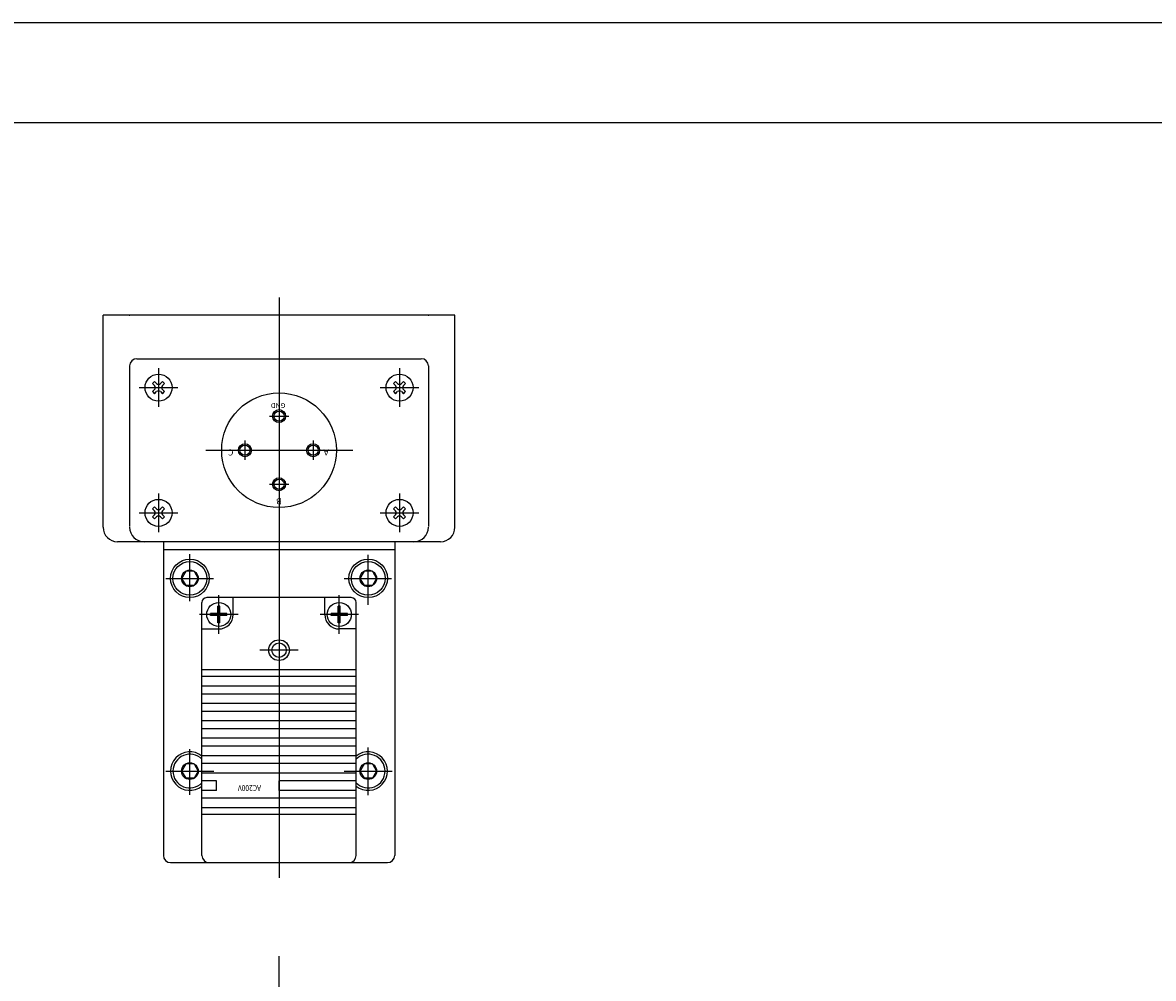
# Model space of a CAD drawing. Extents: x -420 to 420, y -297 to 297.
# Drawn here: x -49 to 186, y 99 to 297 of the extents above; entities that cross this region are included whole.
import ezdxf

# ---------------------------------------------------------------- set-up
doc = ezdxf.new("R2010")
doc.units = 0
doc.layers.get('0').update_dxf_attribs({"linetype": 'CONTINUOUS'})
doc.styles.get("Standard").update_dxf_attribs({"font": 'txt', "bigfont": 'BIGFONT'})

msp = doc.modelspace()

# ---------------------------------------------------------------- linework, layer by layer
for p, q in [((-420.5, 297), (420.5, 297)), ((-399.25, 276.25), (399.799988, 276.25)), ((4.5, 239.932465), (4.5, 119.505676)), ((41.000015, 236.250092), (-32.000015, 236.250092)), ((-32.000015, 192.250122), (-32.000015, 236.250092)), ((41.000015, 192.250122), (41.000015, 236.250092)), ((-26.500023, 225.750092), (-26.500023, 192.400269)), ((-25.000008, 227.250122), (33.999969, 227.250122)), ((-20.5, 225.250122), (-20.5, 217.250122)), ((29.5, 225.250122), (29.5, 217.250122)), ((35.499985, 225.750092), (35.499985, 192.400269)), ((-24.500015, 221.250092), (-16.499985, 221.250092)), ((-21.772812, 222.098618), (-21.348543, 222.522888)), ((-21.772808, 220.401581), (-21.348551, 220.825836)), ((-21.772776, 222.098618), (-21.348518, 221.674362)), ((-21.348505, 222.522888), (-20.924248, 222.098633)), ((-20.075756, 222.098633), (-19.651487, 222.522903)), ((-19.651489, 221.674347), (-19.227221, 222.098618)), ((-19.651453, 222.522888), (-19.227196, 222.098633)), ((-19.651453, 220.825836), (-19.227196, 220.401581)), ((25.499985, 221.250092), (33.500015, 221.250092)), ((28.227184, 222.098602), (28.651455, 222.522873)), ((28.227215, 220.401566), (28.651482, 220.825836)), ((28.227226, 222.098648), (28.651482, 221.674393)), ((28.651501, 222.522919), (29.075764, 222.098648)), ((29.924267, 222.098618), (30.348534, 222.522888)), ((30.348518, 221.674347), (30.772789, 222.098618)), ((30.348541, 222.522888), (30.7728, 222.098633)), ((30.34856, 220.825851), (30.772816, 220.401596)), ((-21.772787, 220.401581), (-21.34853, 219.977325)), ((-21.348541, 219.977295), (-20.924284, 220.40155)), ((-20.075724, 220.401566), (-19.651466, 219.97731)), ((-19.651497, 219.977295), (-19.227219, 220.401581)), ((28.227219, 220.401566), (28.651478, 219.97731)), ((28.651466, 219.977295), (29.075737, 220.401566)), ((29.924278, 220.401596), (30.348541, 219.977341)), ((30.348507, 219.97728), (30.772778, 220.40155)), ((2.499992, 215.321136), (6.500008, 215.321136)), ((-2.571075, 210.250122), (-2.571075, 206.250092)), ((11.571075, 210.250122), (11.571075, 206.250092)), ((-10.675133, 208.250092), (19.827721, 208.250092)), ((2.499992, 201.179062), (6.500008, 201.179062)), ((-20.5, 199.250092), (-20.5, 191.250092)), ((29.5, 199.250092), (29.5, 191.250092)), ((-24.500015, 195.250107), (-16.499985, 195.250107)), ((-21.772804, 196.098633), (-21.348526, 196.522903)), ((-21.772793, 194.401581), (-21.348536, 194.825836)), ((-21.772785, 196.098633), (-21.348522, 195.674362)), ((-21.348499, 196.522919), (-20.924236, 196.098648)), ((-20.075741, 196.098633), (-19.651484, 196.522888)), ((-19.651484, 195.674347), (-19.227215, 196.098618)), ((-19.651447, 196.522919), (-19.227184, 196.098648)), ((-19.651442, 194.825851), (-19.227184, 194.401596)), ((25.499985, 195.250107), (33.500015, 195.250107)), ((28.227188, 196.098618), (28.651478, 196.522903)), ((28.227207, 194.401596), (28.651474, 194.825867)), ((28.227238, 196.098633), (28.651501, 195.674377)), ((28.651508, 196.522903), (29.075771, 196.098633)), ((29.924259, 196.098648), (30.348526, 196.522919)), ((30.348526, 195.674377), (30.772793, 196.098648)), ((30.348541, 196.522888), (30.772804, 196.098633)), ((30.348564, 194.825851), (30.772823, 194.401581)), ((-21.772776, 194.401596), (-21.348513, 193.977325)), ((-21.348536, 193.977295), (-20.924278, 194.401566)), ((-20.075727, 194.401566), (-19.65147, 193.97731)), ((-19.651497, 193.977325), (-19.227219, 194.401596)), ((28.227234, 194.401581), (28.651497, 193.977325)), ((28.651474, 193.977325), (29.075741, 194.401596)), ((29.924294, 194.401581), (30.348553, 193.977325)), ((30.348499, 193.97731), (30.772789, 194.401596)), ((37.999985, 189.250076), (-28.999985, 189.250076)), ((-19.500015, 189.250076), (-19.500015, 124.150208)), ((28.500015, 189.250076), (28.500015, 124.150208)), ((-19.500015, 187.650009), (28.500015, 187.650009)), ((-14.000061, 176.937836), (-14.000061, 186.69104)), ((22.999947, 176.161255), (22.999947, 186.555267)), ((-14.866091, 183.150116), (-15.732126, 181.650085)), ((-13.134048, 183.149994), (-14.866074, 183.149994)), ((-13.134006, 183.150101), (-12.267993, 181.650116)), ((22.133888, 183.150101), (21.267853, 181.650085)), ((23.865959, 183.149994), (22.133934, 183.149994)), ((23.866005, 183.150116), (24.732033, 181.650116)), ((-18.999985, 181.649979), (-9.120796, 181.649979)), ((-15.732088, 181.650101), (-14.866076, 180.150116)), ((-12.268022, 181.650116), (-13.134057, 180.150085)), ((18.045113, 181.649979), (27.850868, 181.649979)), ((21.267944, 181.650131), (22.13398, 180.150116)), ((24.731995, 181.650085), (23.865959, 180.15007)), ((-13.134048, 180.150009), (-14.866074, 180.150009)), ((23.865959, 180.150009), (22.133934, 180.150009)), ((-11.499985, 124.150208), (-11.499985, 176.650253)), ((19.5, 177.650238), (-10.5, 177.650238)), ((-8, 170.150085), (-8, 178.149994)), ((-5.000008, 174.149994), (-5.000008, 177.650009)), ((14.000008, 174.149994), (14.000008, 177.650009)), ((17, 170.150116), (17, 178.149994)), ((20.499985, 124.150208), (20.499985, 176.650253)), ((-4.000023, 174.149979), (-12.000015, 174.149979)), ((-8.200043, 174.350174), (-9.70002, 174.350174)), ((-8.200043, 173.950058), (-9.70002, 173.950058)), ((-9.699982, 173.950058), (-9.699982, 174.349945)), ((-7.800034, 175.850189), (-8.200043, 175.850189)), ((-8.200005, 174.349945), (-8.200005, 175.850189)), ((-8.200005, 172.450043), (-8.200005, 173.950058)), ((-7.800034, 174.349945), (-7.800034, 175.850189)), ((-6.300056, 174.350174), (-7.800034, 174.350174)), ((-7.800034, 172.450043), (-7.800034, 173.950058)), ((-6.300056, 173.950058), (-7.800034, 173.950058)), ((-6.300018, 173.950058), (-6.300018, 174.350189)), ((20.999977, 174.149979), (12.999985, 174.149979)), ((16.799957, 174.350174), (15.299942, 174.350174)), ((16.799957, 173.950058), (15.299942, 173.950058)), ((15.29998, 173.950058), (15.29998, 174.350189)), ((17.199966, 175.850189), (16.799957, 175.850189)), ((16.799995, 174.350189), (16.799995, 175.850189)), ((16.799995, 172.450043), (16.799995, 173.950058)), ((17.199966, 174.350189), (17.199966, 175.850189)), ((18.699944, 174.350174), (17.199966, 174.350174)), ((17.199966, 172.450043), (17.199966, 173.950058)), ((18.699944, 173.950058), (17.199966, 173.950058)), ((18.699982, 173.950058), (18.699982, 174.350189)), ((-7.800034, 172.450043), (-8.200043, 172.450043)), ((17.199966, 172.450043), (16.799957, 172.450043)), ((-11.499985, 171.150101), (-8.000038, 171.150101)), ((20.499985, 171.150101), (16.999962, 171.150101)), ((8.499977, 166.750122), (0.499985, 166.750122)), ((20.499985, 162.650116), (-11.499985, 162.650116)), ((20.499985, 161.250122), (-11.499985, 161.250122)), ((20.499985, 159.250076), (-11.499985, 159.250076)), ((20.499985, 157.650085), (-11.499985, 157.650085)), ((20.499985, 155.65007), (-11.499985, 155.65007)), ((20.499985, 154.050079), (-11.499985, 154.050079)), ((20.499985, 152.050064), (-11.499985, 152.050064)), ((20.499985, 150.450104), (-11.499985, 150.450104)), ((20.499985, 148.450104), (-11.499985, 148.450104)), ((-14.000061, 136.736465), (-14.000061, 146.184296)), ((20.499985, 146.850098), (-11.499985, 146.850098)), ((22.999947, 136.621063), (22.999947, 146.577728)), ((-14.86608, 143.150116), (-15.732108, 141.650116)), ((-13.134048, 143.150116), (-14.866074, 143.150116)), ((-13.134006, 143.150116), (-12.267975, 141.650101)), ((20.499985, 144.850098), (-11.499985, 144.850098)), ((20.499985, 143.250092), (-11.499985, 143.250092)), ((22.133896, 143.150116), (21.267883, 141.650146)), ((23.865959, 143.150116), (22.133934, 143.150116)), ((23.866005, 143.150116), (24.732018, 141.650131)), ((-18.999985, 141.650101), (-8.999985, 141.650101)), ((-15.732099, 141.650116), (-14.866067, 140.150085)), ((-12.268003, 141.650116), (-13.134031, 140.150116)), ((20.499985, 141.250092), (-11.499985, 141.250092)), ((17.999985, 141.650101), (27.999985, 141.650101)), ((21.267941, 141.650116), (22.133953, 140.150131)), ((24.732002, 141.650085), (23.865993, 140.150116)), ((-13.134048, 140.150085), (-14.866074, 140.150085)), ((-8.499992, 139.650085), (-11.499985, 139.650085)), ((-8.499992, 137.650085), (-8.499992, 139.650085)), ((20.499985, 139.650085), (4.5, 139.650085)), ((4.5, 137.650085), (4.5, 139.650085)), ((23.865959, 140.150085), (22.133934, 140.150085)), ((-8.499992, 137.650085), (-11.499985, 137.650085)), ((20.499985, 137.650085), (4.5, 137.650085)), ((20.499985, 136.050079), (-11.499985, 136.050079)), ((20.499985, 134.050079), (-11.499985, 134.050079)), ((20.499985, 132.650085), (-11.499985, 132.650085)), ((-18, 122.650192), (27, 122.650192)), ((4.500002, -103.67215), (4.500002, 103.232193))]:
    msp.add_line(p, q)
for centre, radius in [((-20.5, 221.250092), 2.799999), ((29.5, 221.250092), 2.799999), ((4.5, 208.250092), 11.900001), ((4.5, 215.321136), 1.35), ((4.5, 215.321136), 1.05), ((-2.571075, 208.250092), 1.35), ((-2.571075, 208.250092), 1.05), ((11.571075, 208.250092), 1.35), ((11.571075, 208.250092), 1.05), ((4.5, 201.179062), 1.35), ((4.5, 201.179062), 1.05), ((-20.5, 195.250107), 2.799999), ((29.5, 195.250107), 2.799999), ((-13.999985, 181.649979), 4.000001), ((22.999947, 181.649979), 4.000001), ((-14.000061, 181.649979), 3.499999), ((-14.000061, 181.649979), 1.73205), ((22.999947, 181.649979), 3.499999), ((22.999947, 181.649979), 1.73205), ((-8.000038, 174.149979), 2.5), ((16.999962, 174.149979), 2.5), ((4.499962, 166.750076), 2.15), ((4.499962, 166.750076), 1.5), ((-14.000061, 141.650101), 1.73205), ((22.999947, 141.650101), 1.73205)]:
    msp.add_circle(centre, radius)
for centre, radius, start, end in [((-25.000008, 225.750092), 1.5, 90, 180), ((33.999969, 225.750092), 1.5, 0, 90), ((-21.772797, 221.250092), 0.600004, 314.999481, 45.000515), ((-20.5, 222.522888), 0.600004, 225.000519, 314.999481), ((-20.5, 219.977295), 0.600004, 45.000515, 134.999481), ((-19.227211, 221.250092), 0.600004, 134.999481, 225.000381), ((28.227203, 221.250092), 0.600004, 314.999481, 45.000515), ((29.5, 222.522888), 0.600004, 225.000519, 314.999481), ((29.5, 219.977295), 0.600004, 45.000515, 134.999481), ((30.772789, 221.250092), 0.600004, 134.999481, 225.000519), ((-21.772797, 195.250107), 0.600004, 314.999481, 45.000515), ((-20.5, 196.522903), 0.600004, 225.000519, 314.999481), ((-19.227211, 195.250107), 0.600004, 134.999481, 225.000381), ((28.227203, 195.250107), 0.600004, 314.999481, 45.000515), ((29.5, 196.522903), 0.600004, 225.000519, 314.999481), ((30.772789, 195.250107), 0.600004, 134.999481, 225.000519), ((-20.5, 193.97731), 0.600004, 45.000515, 134.999481), ((29.5, 193.97731), 0.600004, 45.000515, 134.999481), ((-28.999985, 192.250107), 3, 180, 270), ((-23.500031, 192.250107), 3, 180, 270), ((32.499992, 192.250107), 3, 270, 0), ((37.999985, 192.250107), 3, 270, 0), ((-10.5, 176.650253), 1, 90, 180), ((19.5, 176.650253), 1, 0, 90), ((-8.000038, 174.149979), 3, 269.999969, 0), ((16.999962, 174.149979), 3, 180, 269.999939), ((-13.999985, 141.650101), 4, 51.317787, 308.68219), ((22.999947, 141.650101), 4.000001, 231.318451, 128.681549), ((-14.000061, 141.650101), 3.500004, 44.413574, 315.586395), ((22.999947, 141.650101), 3.499999, 224.416107, 135.583893), ((-18, 124.150208), 1.5, 180, 270), ((-9.999969, 124.150208), 1.5, 180, 269.999939), ((19.000008, 124.150208), 1.5, 270, 0), ((27, 124.150208), 1.5, 270, 0)]:
    msp.add_arc(centre, radius, start, end)
for p in [(-26.499985, 236.250092), (35.499985, 236.250092)]:
    msp.add_point(p)

# ---------------------------------------------------------------- texts
for s, height, rotation, width, p in [('GND', 1, 180, 1.052632, (5.825712, 218.024353)), ('C', 1.25, 180, 1.052632, (-4.955792, 208.407822)), ('A', 1.25, 180, 1.052632, (14.828219, 208.407822)), ('B', 1.25, 180, 1.052632, (5.086856, 198.26474)), ('AC200V', 1.2, 180.100006, 0.844285, (0.774751, 138.734909))]:
    msp.add_text(s, height=height, rotation=rotation, dxfattribs=dict(width=width)).set_placement(p)

doc.saveas('drawing.dxf')
